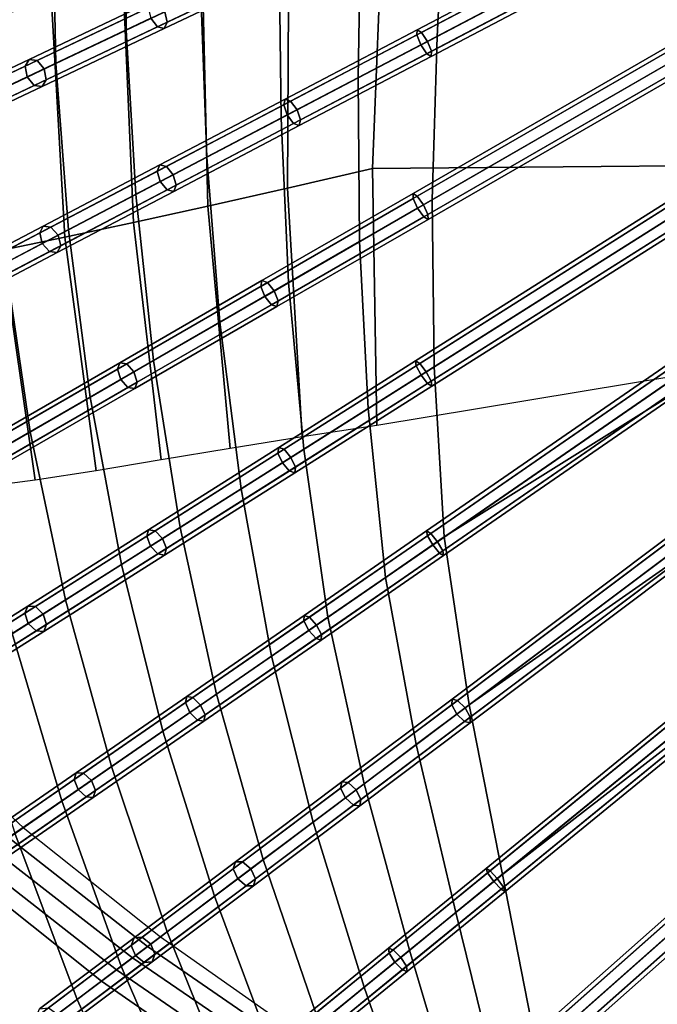
# Model space of a CAD drawing. Units: inches. Extents: x -18.5 to 18.5, y -13.9 to 12.1.
# Drawn here: x -14.5 to -11.8, y -10.7 to -6.6 of the extents above; entities that cross this region are included whole.
import ezdxf

# ---------------------------------------------------------------- set-up
doc = ezdxf.new("R2010")
doc.units = ezdxf.units.IN
doc.header["$MEASUREMENT"] = 0
doc.layers.add('Knoll Studio Chair Cushion', color=2, linetype='Continuous')
doc.layers.add('Knoll Studio Chair Frame', color=2, linetype='Continuous')

msp = doc.modelspace()

# ---------------------------------------------------------------- linework, layer by layer
at = {"layer": 'Knoll Studio Chair Cushion'}
for points in [[(-12.7642, -6.6992, 17.0488), (-10.173, -5.3392, 16.3162), (-10.2741, -4.8751, 16.3623), (-12.7301, -6.0405, 17.0988)], [(-9.2776, -6.6563, 16.0318), (-8.9692, -6.9654, 15.9823), (-12.9904, -6.1775, 16.9275), (-12.8579, -5.1116, 16.9958)], [(-9.5258, -6.3071, 16.0817), (-9.2776, -6.6563, 16.0318), (-12.8579, -5.1116, 16.9958), (-9.7643, -5.9472, 16.146)], [(-12.7848, -7.3813, 17.0008), (-10.0346, -5.7935, 16.2716), (-10.173, -5.3392, 16.3162), (-12.7642, -6.6992, 17.0488)], [(-12.7769, -8.0796, 16.95), (-9.8596, -6.2348, 16.2285), (-10.0346, -5.7935, 16.2716), (-12.7848, -7.3813, 17.0008)], [(-13.7381, -5.8532, 17.6675), (-14.0648, -5.9924, 17.9108), (-14.0622, -6.6726, 17.787), (-13.7505, -6.5247, 17.5679)], [(-14.0648, -5.9924, 17.9108), (-14.3699, -6.1224, 18.1852), (-14.3557, -6.8119, 18.0349), (-14.0622, -6.6726, 17.787)], [(-12.7301, -6.0405, 17.0988), (-13.082, -6.2075, 17.2225), (-13.0941, -6.8723, 17.1584), (-12.7642, -6.6992, 17.0488)], [(-14.3699, -6.1224, 18.1852), (-14.6509, -6.2422, 18.4885), (-14.6289, -6.9415, 18.3099), (-14.3557, -6.8119, 18.0349)], [(-13.082, -6.2075, 17.2225), (-13.423, -6.3693, 17.3793), (-13.415, -7.0407, 17.2981), (-13.0941, -6.8723, 17.1584)], [(-13.383, -6.2897, 17.0944), (-12.9904, -6.1775, 16.9275), (-13.034, -7.2509, 16.849), (-13.3887, -7.3324, 17.0035)], [(-8.9692, -6.9654, 15.9823), (-8.578, -7.2114, 15.926), (-13.034, -7.2509, 16.849), (-12.9904, -6.1775, 16.9275)], [(-12.7341, -8.7897, 16.895), (-9.5619, -6.8055, 16.1732), (-9.8596, -6.2348, 16.2285), (-12.7769, -8.0796, 16.95)], [(-13.7445, -6.3895, 17.2755), (-13.383, -6.2897, 17.0944), (-13.3887, -7.3324, 17.0035), (-13.7216, -7.408, 17.1715)], [(-13.423, -6.3693, 17.3793), (-13.7505, -6.5247, 17.5679), (-13.7247, -7.2033, 17.467), (-13.415, -7.0407, 17.2981)], [(-14.0748, -6.4776, 17.4772), (-13.7445, -6.3895, 17.2755), (-13.7216, -7.408, 17.1715), (-14.0317, -7.4768, 17.3574)], [(-14.3742, -6.555, 17.7057), (-14.0748, -6.4776, 17.4772), (-14.0317, -7.4768, 17.3574), (-14.3179, -7.5383, 17.5657)], [(-13.7505, -6.5247, 17.5679), (-14.0622, -6.6726, 17.787), (-14.0211, -7.3589, 17.6638), (-13.7247, -7.2033, 17.467)], [(-14.6432, -6.6226, 17.9666), (-14.3742, -6.555, 17.7057), (-14.3179, -7.5383, 17.5657), (-14.5795, -7.5918, 17.8001)], [(-14.0622, -6.6726, 17.787), (-14.3557, -6.8119, 18.0349), (-14.3023, -7.5065, 17.8874), (-14.0211, -7.3589, 17.6638)], [(-12.7642, -6.6992, 17.0488), (-13.0941, -6.8723, 17.1584), (-13.0879, -7.5563, 17.0953), (-12.7848, -7.3813, 17.0008)], [(-14.3557, -6.8119, 18.0349), (-14.6289, -6.9415, 18.3099), (-14.5665, -7.6451, 18.1361), (-14.3023, -7.5065, 17.8874)], [(-12.6307, -9.4913, 16.8305), (-9.2809, -7.1454, 16.1287), (-9.5619, -6.8055, 16.1732), (-12.7341, -8.7897, 16.895)], [(-13.0941, -6.8723, 17.1584), (-13.415, -7.0407, 17.2981), (-13.3839, -7.7272, 17.2163), (-13.0879, -7.5563, 17.0953)], [(-13.415, -7.0407, 17.2981), (-13.7247, -7.2033, 17.467), (-13.671, -7.893, 17.363), (-13.3839, -7.7272, 17.2163)], [(-12.4912, -10.1987, 16.7628), (-8.9083, -7.4203, 16.0748), (-9.2809, -7.1454, 16.1287), (-12.6307, -9.4913, 16.8305)], [(-13.7247, -7.2033, 17.467), (-14.0211, -7.3589, 17.6638), (-13.9476, -8.0527, 17.5346), (-13.671, -7.893, 17.363)], [(-8.3515, -7.5517, 15.924), (-13.0153, -8.3247, 16.7701), (-13.034, -7.2509, 16.849), (-8.578, -7.2114, 15.926)], [(-13.3887, -7.3324, 17.0035), (-13.034, -7.2509, 16.849), (-13.0153, -8.3247, 16.7701), (-13.3267, -8.3714, 16.9111)], [(-14.0211, -7.3589, 17.6638), (-14.3023, -7.5065, 17.8874), (-14.2121, -8.2054, 17.73), (-13.9476, -8.0527, 17.5346)], [(-13.7216, -7.408, 17.1715), (-13.3887, -7.3324, 17.0035), (-13.3267, -8.3714, 16.9111), (-13.6277, -8.4201, 17.0658)], [(-12.7848, -7.3813, 17.0008), (-13.0879, -7.5563, 17.0953), (-13.0512, -8.2531, 17.0299), (-12.7769, -8.0796, 16.95)], [(-14.0317, -7.4768, 17.3574), (-13.7216, -7.408, 17.1715), (-13.6277, -8.4201, 17.0658), (-13.9157, -8.4682, 17.2363)], [(-12.3461, -10.9377, 16.6978), (-8.6781, -7.6881, 16.0507), (-8.9083, -7.4203, 16.0748), (-12.4912, -10.1987, 16.7628)], [(-14.3179, -7.5383, 17.5657), (-14.0317, -7.4768, 17.3574), (-13.9157, -8.4682, 17.2363), (-14.188, -8.513, 17.4244)], [(-14.3023, -7.5065, 17.8874), (-14.5665, -7.6451, 18.1361), (-14.4629, -8.3501, 17.9481), (-14.2121, -8.2054, 17.73)], [(-14.5795, -7.5918, 17.8001), (-14.3179, -7.5383, 17.5657), (-14.188, -8.513, 17.4244), (-14.4423, -8.552, 17.6317)], [(-13.0879, -7.5563, 17.0953), (-13.3839, -7.7272, 17.2163), (-13.3202, -8.4232, 17.1324), (-13.0512, -8.2531, 17.0299)], [(-14.816, -7.637, 18.0645), (-14.5795, -7.5918, 17.8001), (-14.4423, -8.552, 17.6317), (-14.6765, -8.5828, 17.8595)], [(-14.5665, -7.6451, 18.1361), (-14.8117, -7.7738, 18.4084), (-14.6985, -8.4862, 18.1877), (-14.4629, -8.3501, 17.9481)], [(-12.1034, -11.6255, 16.6196), (-8.3452, -8.0156, 16.0212), (-8.6781, -7.6881, 16.0507), (-12.3461, -10.9377, 16.6978)], [(-13.3839, -7.7272, 17.2163), (-13.671, -7.893, 17.363), (-13.5823, -8.5889, 17.257), (-13.3202, -8.4232, 17.1324)], [(-13.671, -7.893, 17.363), (-13.9476, -8.0527, 17.5346), (-13.8364, -8.7496, 17.4031), (-13.5823, -8.5889, 17.257)], [(-12.0431, -12.5382, 16.5715), (-7.9863, -8.3146, 15.9942), (-8.3452, -8.0156, 16.0212), (-12.1034, -11.6255, 16.6196)], [(-13.9476, -8.0527, 17.5346), (-14.2121, -8.2054, 17.73), (-14.0812, -8.9044, 17.57), (-13.8364, -8.7496, 17.4031)], [(-12.7769, -8.0796, 16.95), (-13.0512, -8.2531, 17.0299), (-12.9789, -8.9587, 16.9611), (-12.7341, -8.7897, 16.895)], [(-14.2121, -8.2054, 17.73), (-14.4629, -8.3501, 17.9481), (-14.3154, -9.0525, 17.7569), (-14.0812, -8.9044, 17.57)], [(-13.0512, -8.2531, 17.0299), (-13.3202, -8.4232, 17.1324), (-13.2197, -9.1249, 17.0462), (-12.9789, -8.9587, 16.9611)], [(-11.9216, -13.4567, 16.5125), (-7.604, -8.5831, 15.9698), (-7.9863, -8.3146, 15.9942), (-12.0431, -12.5382, 16.5715)], [(-14.4629, -8.3501, 17.9481), (-14.6985, -8.4862, 18.1877), (-14.538, -9.1933, 17.9628), (-14.3154, -9.0525, 17.7569)], [(-13.3202, -8.4232, 17.1324), (-13.5823, -8.5889, 17.257), (-13.4555, -9.2877, 17.1498), (-13.2197, -9.1249, 17.0462)], [(-13.5823, -8.5889, 17.257), (-13.8364, -8.7496, 17.4031), (-13.6854, -9.4463, 17.2716), (-13.4555, -9.2877, 17.1498)], [(-11.0975, -13.592, 16.499), (-7.1875, -8.803, 15.9579), (-7.604, -8.5831, 15.9698), (-11.9216, -13.4567, 16.5125)], [(-6.8436, -8.912, 15.9418), (-11.4811, -11.9531, 16.1775), (-12.1002, -11.6224, 16.3045), (-7.2146, -8.7167, 15.9392)], [(-13.8364, -8.7496, 17.4031), (-14.0812, -8.9044, 17.57), (-13.9084, -9.6002, 17.411), (-13.6854, -9.4463, 17.2716)], [(-12.7341, -8.7897, 16.895), (-12.9789, -8.9587, 16.9611), (-12.8508, -9.6567, 16.8854), (-12.6307, -9.4913, 16.8305)], [(-14.0812, -8.9044, 17.57), (-14.3154, -9.0525, 17.7569), (-14.1235, -9.7488, 17.5676), (-13.9084, -9.6002, 17.411)], [(-12.9789, -8.9587, 16.9611), (-13.2197, -9.1249, 17.0462), (-13.0679, -9.8199, 16.9566), (-12.8508, -9.6567, 16.8854)], [(-14.3154, -9.0525, 17.7569), (-14.538, -9.1933, 17.9628), (-14.33, -9.8913, 17.7405), (-14.1235, -9.7488, 17.5676)], [(-13.2197, -9.1249, 17.0462), (-13.4555, -9.2877, 17.1498), (-13.2813, -9.9802, 17.0437), (-13.0679, -9.8199, 16.9566)], [(-14.538, -9.1933, 17.9628), (-14.7478, -9.3259, 18.1867), (-14.5269, -10.0272, 17.9292), (-14.33, -9.8913, 17.7405)], [(-13.4555, -9.2877, 17.1498), (-13.6854, -9.4463, 17.2716), (-13.4901, -10.1372, 17.1464), (-13.2813, -9.9802, 17.0437)], [(-13.6854, -9.4463, 17.2716), (-13.9084, -9.6002, 17.411), (-13.6938, -10.2902, 17.2643), (-13.4901, -10.1372, 17.1464)], [(-12.6307, -9.4913, 16.8305), (-12.8508, -9.6567, 16.8854), (-12.6861, -10.3578, 16.8076), (-12.4912, -10.1987, 16.7628)], [(-14.553, -10.0452, 17.4586), (-15.0938, -9.5447, 18.0437), (-15.0295, -9.5041, 18.0745), (-14.4923, -10.0033, 17.4978)], [(-13.9084, -9.6002, 17.411), (-14.1235, -9.7488, 17.5676), (-13.8916, -10.4388, 17.3971), (-13.6938, -10.2902, 17.2643)], [(-12.8508, -9.6567, 16.8854), (-13.0679, -9.8199, 16.9566), (-12.8788, -10.5152, 16.8658), (-12.6861, -10.3578, 16.8076)], [(-14.1235, -9.7488, 17.5676), (-14.33, -9.8913, 17.7405), (-14.0827, -10.5824, 17.5443), (-13.8916, -10.4388, 17.3971)], [(-13.0679, -9.8199, 16.9566), (-13.2813, -9.9802, 17.0437), (-13.0688, -10.6703, 16.9373), (-12.8788, -10.5152, 16.8658)], [(-14.33, -9.8913, 17.7405), (-14.5269, -10.0272, 17.9292), (-14.2665, -10.7206, 17.7053), (-14.0827, -10.5824, 17.5443)], [(-13.2813, -9.9802, 17.0437), (-13.4901, -10.1372, 17.1464), (-13.2556, -10.8228, 17.0218), (-13.0688, -10.6703, 16.9373)], [(-14.9152, -11.208, 18.31), (-14.2665, -10.7206, 17.7053), (-14.5269, -10.0272, 17.9292), (-15.4297, -10.6503, 18.853)], [(-13.9724, -10.4996, 17.0089), (-14.553, -10.0452, 17.4586), (-14.4923, -10.0033, 17.4978), (-13.9185, -10.4591, 17.0582)], [(-14.0362, -10.5476, 16.9845), (-14.6209, -10.0921, 17.446), (-14.553, -10.0452, 17.4586), (-13.9724, -10.4996, 17.0089)], [(-14.1029, -10.5977, 16.9878), (-14.6885, -10.1387, 17.4612), (-14.6209, -10.0921, 17.446), (-14.0362, -10.5476, 16.9845)], [(-14.1651, -10.6444, 17.0184), (-14.7482, -10.1799, 17.5026), (-14.6885, -10.1387, 17.4612), (-14.1029, -10.5977, 16.9878)], [(-13.4901, -10.1372, 17.1464), (-13.6938, -10.2902, 17.2643), (-13.4385, -10.9722, 17.1193), (-13.2556, -10.8228, 17.0218)], [(-14.7919, -10.2101, 17.5468), (-14.7482, -10.1799, 17.5026), (-14.1651, -10.6444, 17.0184), (-14.5054, -10.9001, 17.3044)], [(-15.6947, -10.8333, 18.4706), (-14.7919, -10.2101, 17.5468), (-14.5054, -10.9001, 17.3044), (-15.1541, -11.3875, 17.9091)], [(-12.4912, -10.1987, 16.7628), (-12.6861, -10.3578, 16.8076), (-12.5083, -11.0813, 16.7315), (-12.3461, -10.9377, 16.6978)], [(-13.6938, -10.2902, 17.2643), (-13.8916, -10.4388, 17.3971), (-13.6172, -11.1181, 17.2292), (-13.4385, -10.9722, 17.1193)], [(-12.6861, -10.3578, 16.8076), (-12.8788, -10.5152, 16.8658), (-12.6691, -11.2238, 16.7752), (-12.5083, -11.0813, 16.7315)], [(-13.8916, -10.4388, 17.3971), (-14.0827, -10.5824, 17.5443), (-13.791, -11.26, 17.3515), (-13.6172, -11.1181, 17.2292)], [(-13.3694, -10.9158, 16.6626), (-13.9724, -10.4996, 17.0089), (-13.9185, -10.4591, 17.0582), (-13.3229, -10.8778, 16.7206)], [(-13.4282, -10.9638, 16.6277), (-14.0362, -10.5476, 16.9845), (-13.9724, -10.4996, 17.0089), (-13.3694, -10.9158, 16.6626)], [(-12.8788, -10.5152, 16.8658), (-13.0688, -10.6703, 16.9373), (-12.8282, -11.3648, 16.8288), (-12.6691, -11.2238, 16.7752)], [(-13.4926, -11.0163, 16.6197), (-14.1029, -10.5977, 16.9878), (-14.0362, -10.5476, 16.9845), (-13.4282, -10.9638, 16.6277)], [(-14.0827, -10.5824, 17.5443), (-14.2665, -10.7206, 17.7053), (-13.9595, -11.3976, 17.4856), (-13.791, -11.26, 17.3515)], [(-13.5554, -11.0676, 16.6395), (-14.1651, -10.6444, 17.0184), (-14.1029, -10.5977, 16.9878), (-13.4926, -11.0163, 16.6197)], [(-14.5054, -10.9001, 17.3044), (-14.1651, -10.6444, 17.0184), (-13.5554, -11.0676, 16.6395), (-14.1716, -11.5707, 17.0672)], [(-13.0688, -10.6703, 16.9373), (-13.2556, -10.8228, 17.0218), (-12.9854, -11.504, 16.8921), (-12.8282, -11.3648, 16.8288)], [(-14.3751, -11.7369, 17.8367), (-13.9595, -11.3976, 17.4856), (-14.2665, -10.7206, 17.7053), (-14.9152, -11.208, 18.31)]]:
    msp.add_3dface(points, dxfattribs=at)
at = {"layer": 'Knoll Studio Chair Frame'}
for points in [[(-10.2568, -5.3333, 16.0308), (-12.848, -6.6933, 16.7634), (-12.847, -6.6721, 16.8063), (-10.2558, -5.3121, 16.0737)], [(-10.2402, -5.3745, 16.0131), (-12.8314, -6.7344, 16.7457), (-12.848, -6.6933, 16.7634), (-10.2568, -5.3333, 16.0308)], [(-10.2558, -5.3121, 16.0737), (-12.847, -6.6721, 16.8063), (-12.829, -6.6833, 16.8492), (-10.2378, -5.3233, 16.1166)], [(-10.2378, -5.3233, 16.1166), (-12.829, -6.6833, 16.8492), (-12.8045, -6.7203, 16.8669), (-10.2133, -5.3604, 16.1343)], [(-10.2157, -5.4115, 16.0308), (-12.8069, -6.7715, 16.7634), (-12.8314, -6.7344, 16.7457), (-10.2402, -5.3745, 16.0131)], [(-10.2133, -5.3604, 16.1343), (-12.8045, -6.7203, 16.8669), (-12.7879, -6.7615, 16.8492), (-10.1967, -5.4016, 16.1166)], [(-10.1977, -5.4228, 16.0737), (-12.7889, -6.7827, 16.8063), (-12.8069, -6.7715, 16.7634), (-10.2157, -5.4115, 16.0308)], [(-10.1967, -5.4016, 16.1166), (-12.7879, -6.7615, 16.8492), (-12.7889, -6.7827, 16.8063), (-10.1977, -5.4228, 16.0737)], [(-10.1137, -5.7881, 15.9848), (-12.8639, -7.3759, 16.714), (-12.8645, -7.3551, 16.7571), (-10.1143, -5.7673, 16.0279)], [(-10.1143, -5.7673, 16.0279), (-12.8645, -7.3551, 16.7571), (-12.8468, -7.3661, 16.8002), (-10.0965, -5.7782, 16.071)], [(-10.0951, -5.8284, 15.967), (-12.8454, -7.4163, 16.6962), (-12.8639, -7.3759, 16.714), (-10.1137, -5.7881, 15.9848)], [(-10.0965, -5.7782, 16.071), (-12.8468, -7.3661, 16.8002), (-12.8211, -7.4023, 16.818), (-10.0709, -5.8144, 16.0888)], [(-10.0695, -5.8646, 15.9848), (-12.8197, -7.4525, 16.714), (-12.8454, -7.4163, 16.6962), (-10.0951, -5.8284, 15.967)], [(-10.0709, -5.8144, 16.0888), (-12.8211, -7.4023, 16.818), (-12.8026, -7.4426, 16.8002), (-10.0523, -5.8548, 16.071)], [(-10.0518, -5.8756, 16.0279), (-12.802, -7.4634, 16.7571), (-12.8197, -7.4525, 16.714), (-10.0695, -5.8646, 15.9848)], [(-10.0523, -5.8548, 16.071), (-12.8026, -7.4426, 16.8002), (-12.802, -7.4634, 16.7571), (-10.0518, -5.8756, 16.0279)], [(-9.9341, -6.2296, 15.9405), (-12.8514, -8.0744, 16.6621), (-12.8536, -8.0541, 16.7053), (-9.9362, -6.2093, 15.9838)], [(-9.9362, -6.2093, 15.9838), (-12.8536, -8.0541, 16.7053), (-12.8361, -8.0648, 16.7486), (-9.9188, -6.22, 16.0271)], [(-9.9136, -6.269, 15.9226), (-12.831, -8.1138, 16.6442), (-12.8514, -8.0744, 16.6621), (-9.9341, -6.2296, 15.9405)], [(-9.9188, -6.22, 16.0271), (-12.8361, -8.0648, 16.7486), (-12.8093, -8.1001, 16.7665), (-9.892, -6.2553, 16.045)], [(-9.8868, -6.3043, 15.9405), (-12.8042, -8.1492, 16.6621), (-12.831, -8.1138, 16.6442), (-9.9136, -6.269, 15.9226)], [(-9.892, -6.2553, 16.045), (-12.8093, -8.1001, 16.7665), (-12.7889, -8.1395, 16.7486), (-9.8715, -6.2947, 16.0271)], [(-9.8694, -6.315, 15.9838), (-12.7867, -8.1598, 16.7053), (-12.8042, -8.1492, 16.6621), (-9.8868, -6.3043, 15.9405)], [(-9.8715, -6.2947, 16.0271), (-12.7889, -8.1395, 16.7486), (-12.7867, -8.1598, 16.7053), (-9.8694, -6.315, 15.9838)], [(-13.3732, -6.3946, 17.042), (-13.9319, -6.6597, 17.357), (-13.9594, -6.6238, 17.3413), (-13.3986, -6.3577, 17.0251)], [(-13.3544, -6.3367, 17.1402), (-13.9013, -6.5963, 17.4485), (-13.8909, -6.6402, 17.4328), (-13.3419, -6.3797, 17.1233)], [(-13.3497, -6.4037, 17.0827), (-13.9036, -6.6665, 17.3949), (-13.9319, -6.6597, 17.357), (-13.3732, -6.3946, 17.042)], [(-13.3419, -6.3797, 17.1233), (-13.8909, -6.6402, 17.4328), (-13.9036, -6.6665, 17.3949), (-13.3497, -6.4037, 17.0827)], [(-13.9698, -6.5798, 17.357), (-14.4842, -6.8239, 17.7539), (-14.467, -6.7955, 17.7884), (-13.9571, -6.5536, 17.3949)], [(-13.9571, -6.5536, 17.3949), (-14.467, -6.7955, 17.7884), (-14.4341, -6.8002, 17.8228), (-13.9288, -6.5604, 17.4328)], [(-13.9288, -6.5604, 17.4328), (-14.4341, -6.8002, 17.8228), (-14.4048, -6.8352, 17.8371), (-13.9013, -6.5963, 17.4485)], [(-13.9594, -6.6238, 17.3413), (-14.4756, -6.8688, 17.7397), (-14.4842, -6.8239, 17.7539), (-13.9698, -6.5798, 17.357)], [(-13.9013, -6.5963, 17.4485), (-14.4048, -6.8352, 17.8371), (-14.3962, -6.88, 17.8228), (-13.8909, -6.6402, 17.4328)], [(-13.9319, -6.6597, 17.357), (-14.4463, -6.9038, 17.7539), (-14.4756, -6.8688, 17.7397), (-13.9594, -6.6238, 17.3413)], [(-13.9036, -6.6665, 17.3949), (-14.4134, -6.9084, 17.7884), (-14.4463, -6.9038, 17.7539), (-13.9319, -6.6597, 17.357)], [(-13.8909, -6.6402, 17.4328), (-14.3962, -6.88, 17.8228), (-14.4134, -6.9084, 17.7884), (-13.9036, -6.6665, 17.3949)], [(-9.7192, -6.655, 15.8981), (-12.8041, -8.7843, 16.6059), (-12.8078, -8.7646, 16.6493), (-9.7228, -6.6352, 15.9416)], [(-9.7228, -6.6352, 15.9416), (-12.8078, -8.7646, 16.6493), (-12.7906, -8.775, 16.6928), (-9.7057, -6.6456, 15.985)], [(-9.6969, -6.6933, 15.8801), (-12.7818, -8.8226, 16.5879), (-12.8041, -8.7843, 16.6059), (-9.7192, -6.655, 15.8981)], [(-9.7057, -6.6456, 15.985), (-12.7906, -8.775, 16.6928), (-12.7627, -8.8095, 16.7108), (-9.6778, -6.6801, 16.003)], [(-12.848, -6.6933, 16.7634), (-13.4041, -6.9851, 16.9651), (-13.3982, -6.9614, 17.0062), (-12.847, -6.6721, 16.8063)], [(-12.8314, -6.7344, 16.7457), (-13.3895, -7.0274, 16.9481), (-13.4041, -6.9851, 16.9651), (-12.848, -6.6933, 16.7634)], [(-12.847, -6.6721, 16.8063), (-13.3982, -6.9614, 17.0062), (-13.3754, -6.97, 17.0473), (-12.829, -6.6833, 16.8492)], [(-12.829, -6.6833, 16.8492), (-13.3754, -6.97, 17.0473), (-13.3489, -7.006, 17.0643), (-12.8045, -6.7203, 16.8669)], [(-9.669, -6.7277, 15.8981), (-12.7539, -8.8571, 16.6059), (-12.7818, -8.8226, 16.5879), (-9.6969, -6.6933, 15.8801)], [(-9.6778, -6.6801, 16.003), (-12.7627, -8.8095, 16.7108), (-12.7404, -8.8478, 16.6928), (-9.6555, -6.7184, 15.985)], [(-12.8069, -6.7715, 16.7634), (-13.363, -7.0634, 16.9651), (-13.3895, -7.0274, 16.9481), (-12.8314, -6.7344, 16.7457)], [(-12.8045, -6.7203, 16.8669), (-13.3489, -7.006, 17.0643), (-13.3343, -7.0483, 17.0473), (-12.7879, -6.7615, 16.8492)], [(-9.6518, -6.7381, 15.9416), (-12.7368, -8.8675, 16.6493), (-12.7539, -8.8571, 16.6059), (-9.669, -6.7277, 15.8981)], [(-9.6555, -6.7184, 15.985), (-12.7404, -8.8478, 16.6928), (-12.7368, -8.8675, 16.6493), (-9.6518, -6.7381, 15.9416)], [(-12.7889, -6.7827, 16.8063), (-13.3401, -7.072, 17.0062), (-13.363, -7.0634, 16.9651), (-12.8069, -6.7715, 16.7634)], [(-12.7879, -6.7615, 16.8492), (-13.3343, -7.0483, 17.0473), (-13.3401, -7.072, 17.0062), (-12.7889, -6.7827, 16.8063)], [(-14.4842, -6.8239, 17.7539), (-14.9445, -7.0423, 18.2253), (-14.9233, -7.012, 18.2556), (-14.467, -6.7955, 17.7884)], [(-14.4756, -6.8688, 17.7397), (-14.9376, -7.088, 18.2127), (-14.9445, -7.0423, 18.2253), (-14.4842, -6.8239, 17.7539)], [(-14.467, -6.7955, 17.7884), (-14.9233, -7.012, 18.2556), (-14.8863, -7.0147, 18.2859), (-14.4341, -6.8002, 17.8228)], [(-14.4341, -6.8002, 17.8228), (-14.8863, -7.0147, 18.2859), (-14.8554, -7.049, 18.2984), (-14.4048, -6.8352, 17.8371)], [(-14.4048, -6.8352, 17.8371), (-14.8554, -7.049, 18.2984), (-14.8484, -7.0946, 18.2859), (-14.3962, -6.88, 17.8228)], [(-14.4463, -6.9038, 17.7539), (-14.9066, -7.1222, 18.2253), (-14.9376, -7.088, 18.2127), (-14.4756, -6.8688, 17.7397)], [(-14.4134, -6.9084, 17.7884), (-14.8697, -7.1249, 18.2556), (-14.9066, -7.1222, 18.2253), (-14.4463, -6.9038, 17.7539)], [(-14.3962, -6.88, 17.8228), (-14.8484, -7.0946, 18.2859), (-14.8697, -7.1249, 18.2556), (-14.4134, -6.9084, 17.7884)], [(-13.4041, -6.9851, 16.9651), (-13.9321, -7.2622, 17.247), (-13.9216, -7.2361, 17.2856), (-13.3982, -6.9614, 17.0062)], [(-13.3895, -7.0274, 16.9481), (-13.9195, -7.3055, 17.231), (-13.9321, -7.2622, 17.247), (-13.4041, -6.9851, 16.9651)], [(-13.3982, -6.9614, 17.0062), (-13.9216, -7.2361, 17.2856), (-13.8941, -7.2423, 17.3242), (-13.3754, -6.97, 17.0473)], [(-13.3754, -6.97, 17.0473), (-13.8941, -7.2423, 17.3242), (-13.8657, -7.2773, 17.3402), (-13.3489, -7.006, 17.0643)], [(-13.363, -7.0634, 16.9651), (-13.8911, -7.3405, 17.247), (-13.9195, -7.3055, 17.231), (-13.3895, -7.0274, 16.9481)], [(-13.3489, -7.006, 17.0643), (-13.8657, -7.2773, 17.3402), (-13.8531, -7.3206, 17.3242), (-13.3343, -7.0483, 17.0473)], [(-13.3401, -7.072, 17.0062), (-13.8635, -7.3467, 17.2856), (-13.8911, -7.3405, 17.247), (-13.363, -7.0634, 16.9651)], [(-13.3343, -7.0483, 17.0473), (-13.8531, -7.3206, 17.3242), (-13.8635, -7.3467, 17.2856), (-13.3401, -7.072, 17.0062)], [(-9.4754, -7.065, 15.8637), (-12.7026, -9.4901, 16.5424), (-12.7016, -9.4664, 16.584), (-9.4743, -7.0413, 15.9052)], [(-9.4539, -7.1041, 15.8465), (-12.6811, -9.5292, 16.5252), (-12.7026, -9.4901, 16.5424), (-9.4754, -7.065, 15.8637)], [(-9.4743, -7.0413, 15.9052), (-12.7016, -9.4664, 16.584), (-12.6785, -9.472, 16.6255), (-9.4513, -7.0469, 15.9468)], [(-9.4513, -7.0469, 15.9468), (-12.6785, -9.472, 16.6255), (-12.647, -9.5036, 16.6427), (-9.4197, -7.0785, 15.964)], [(-9.4223, -7.1357, 15.8637), (-12.6495, -9.5608, 16.5424), (-12.6811, -9.5292, 16.5252), (-9.4539, -7.1041, 15.8465)], [(-9.4197, -7.0785, 15.964), (-12.647, -9.5036, 16.6427), (-12.6254, -9.5427, 16.6255), (-9.3982, -7.1176, 15.9468)], [(-9.3992, -7.1413, 15.9052), (-12.6265, -9.5664, 16.584), (-12.6495, -9.5608, 16.5424), (-9.4223, -7.1357, 15.8637)], [(-9.3982, -7.1176, 15.9468), (-12.6254, -9.5427, 16.6255), (-12.6265, -9.5664, 16.584), (-9.3992, -7.1413, 15.9052)], [(-13.9321, -7.2622, 17.247), (-14.4231, -7.5199, 17.6043), (-14.4083, -7.4915, 17.6398), (-13.9216, -7.2361, 17.2856)], [(-13.9216, -7.2361, 17.2856), (-14.4083, -7.4915, 17.6398), (-14.3765, -7.4954, 17.6753), (-13.8941, -7.2423, 17.3242)], [(-13.9195, -7.3055, 17.231), (-14.4122, -7.5641, 17.5896), (-14.4231, -7.5199, 17.6043), (-13.9321, -7.2622, 17.247)], [(-13.8941, -7.2423, 17.3242), (-14.3765, -7.4954, 17.6753), (-14.3463, -7.5295, 17.69), (-13.8657, -7.2773, 17.3402)], [(-13.8657, -7.2773, 17.3402), (-14.3463, -7.5295, 17.69), (-14.3354, -7.5737, 17.6753), (-13.8531, -7.3206, 17.3242)], [(-13.8911, -7.3405, 17.247), (-14.382, -7.5982, 17.6043), (-14.4122, -7.5641, 17.5896), (-13.9195, -7.3055, 17.231)], [(-9.0444, -7.3274, 15.7916), (-12.553, -10.1921, 16.4719), (-12.5595, -10.1738, 16.5156), (-9.0509, -7.3091, 15.8353)], [(-9.0509, -7.3091, 15.8353), (-12.5595, -10.1738, 16.5156), (-12.5428, -10.1838, 16.5593), (-9.0342, -7.3191, 15.879)], [(-13.8635, -7.3467, 17.2856), (-14.3502, -7.6021, 17.6398), (-14.382, -7.5982, 17.6043), (-13.8911, -7.3405, 17.247)], [(-13.8531, -7.3206, 17.3242), (-14.3354, -7.5737, 17.6753), (-14.3502, -7.6021, 17.6398), (-13.8635, -7.3467, 17.2856)], [(-12.8639, -7.3759, 16.714), (-13.5001, -7.7433, 16.9429), (-13.4951, -7.7192, 16.984), (-12.8645, -7.3551, 16.7571)], [(-12.8645, -7.3551, 16.7571), (-13.4951, -7.7192, 16.984), (-13.4718, -7.7269, 17.0251), (-12.8468, -7.3661, 16.8002)], [(-9.0185, -7.3634, 15.7735), (-12.5271, -10.2281, 16.4538), (-12.553, -10.1921, 16.4719), (-9.0444, -7.3274, 15.7916)], [(-9.0342, -7.3191, 15.879), (-12.5428, -10.1838, 16.5593), (-12.5128, -10.2163, 16.5774), (-9.0041, -7.3517, 15.8971)], [(-9.0041, -7.3517, 15.8971), (-12.5128, -10.2163, 16.5774), (-12.4869, -10.2523, 16.5593), (-8.9783, -7.3876, 15.879)], [(-12.8454, -7.4163, 16.6962), (-13.4839, -7.7849, 16.9259), (-13.5001, -7.7433, 16.9429), (-12.8639, -7.3759, 16.714)], [(-12.8468, -7.3661, 16.8002), (-13.4718, -7.7269, 17.0251), (-13.4439, -7.7618, 17.0421), (-12.8211, -7.4023, 16.818)], [(-8.9885, -7.3959, 15.7916), (-12.4971, -10.2606, 16.4719), (-12.5271, -10.2281, 16.4538), (-9.0185, -7.3634, 15.7735)], [(-8.9718, -7.4059, 15.8353), (-12.4804, -10.2706, 16.5156), (-12.4971, -10.2606, 16.4719), (-8.9885, -7.3959, 15.7916)], [(-8.9783, -7.3876, 15.879), (-12.4869, -10.2523, 16.5593), (-12.4804, -10.2706, 16.5156), (-8.9718, -7.4059, 15.8353)], [(-12.8197, -7.4525, 16.714), (-13.4559, -7.8198, 16.9429), (-13.4839, -7.7849, 16.9259), (-12.8454, -7.4163, 16.6962)], [(-12.8211, -7.4023, 16.818), (-13.4439, -7.7618, 17.0421), (-13.4276, -7.8035, 17.0251), (-12.8026, -7.4426, 16.8002)], [(-12.802, -7.4634, 16.7571), (-13.4326, -7.8275, 16.984), (-13.4559, -7.8198, 16.9429), (-12.8197, -7.4525, 16.714)], [(-12.8026, -7.4426, 16.8002), (-13.4276, -7.8035, 17.0251), (-13.4326, -7.8275, 16.984), (-12.802, -7.4634, 16.7571)], [(-14.4231, -7.5199, 17.6043), (-14.8685, -7.7537, 18.0309), (-14.8498, -7.7232, 18.0626), (-14.4083, -7.4915, 17.6398)], [(-14.4122, -7.5641, 17.5896), (-14.8593, -7.7987, 18.0177), (-14.8685, -7.7537, 18.0309), (-14.4231, -7.5199, 17.6043)], [(-14.4083, -7.4915, 17.6398), (-14.8498, -7.7232, 18.0626), (-14.8141, -7.7251, 18.0944), (-14.3765, -7.4954, 17.6753)], [(-14.3765, -7.4954, 17.6753), (-14.8141, -7.7251, 18.0944), (-14.7823, -7.7584, 18.1076), (-14.3463, -7.5295, 17.69)], [(-14.382, -7.5982, 17.6043), (-14.8275, -7.832, 18.0309), (-14.8593, -7.7987, 18.0177), (-14.4122, -7.5641, 17.5896)], [(-14.3463, -7.5295, 17.69), (-14.7823, -7.7584, 18.1076), (-14.7731, -7.8034, 18.0944), (-14.3354, -7.5737, 17.6753)], [(-14.3502, -7.6021, 17.6398), (-14.7918, -7.8339, 18.0626), (-14.8275, -7.832, 18.0309), (-14.382, -7.5982, 17.6043)], [(-14.3354, -7.5737, 17.6753), (-14.7731, -7.8034, 18.0944), (-14.7918, -7.8339, 18.0626), (-14.3502, -7.6021, 17.6398)], [(-8.7399, -7.6844, 15.7596), (-12.408, -10.934, 16.4068), (-12.4139, -10.9143, 16.45), (-8.7459, -7.6647, 15.8028)], [(-8.7459, -7.6647, 15.8028), (-12.4139, -10.9143, 16.45), (-12.3944, -10.921, 16.4932), (-8.7264, -7.6714, 15.846)], [(-8.7121, -7.719, 15.7418), (-12.3801, -10.9686, 16.3889), (-12.408, -10.934, 16.4068), (-8.7399, -7.6844, 15.7596)], [(-8.7264, -7.6714, 15.846), (-12.3944, -10.921, 16.4932), (-12.361, -10.9502, 16.5111), (-8.693, -7.7006, 15.8639)], [(-13.5001, -7.7433, 16.9429), (-14.0988, -8.0889, 17.2809), (-14.0885, -8.0618, 17.319), (-13.4951, -7.7192, 16.984)], [(-13.4951, -7.7192, 16.984), (-14.0885, -8.0618, 17.319), (-14.06, -8.0665, 17.3571), (-13.4718, -7.7269, 17.0251)], [(-13.4718, -7.7269, 17.0251), (-14.06, -8.0665, 17.3571), (-14.0299, -8.1001, 17.3729), (-13.4439, -7.7618, 17.0421)], [(-8.6787, -7.7482, 15.7596), (-12.3467, -10.9977, 16.4068), (-12.3801, -10.9686, 16.3889), (-8.7121, -7.719, 15.7418)], [(-8.693, -7.7006, 15.8639), (-12.361, -10.9502, 16.5111), (-12.3332, -10.9848, 16.4932), (-8.6652, -7.7352, 15.846)], [(-13.4839, -7.7849, 16.9259), (-14.0847, -8.1318, 17.2651), (-14.0988, -8.0889, 17.2809), (-13.5001, -7.7433, 16.9429)], [(-13.4439, -7.7618, 17.0421), (-14.0299, -8.1001, 17.3729), (-14.0158, -8.1431, 17.3571), (-13.4276, -7.8035, 17.0251)], [(-8.6593, -7.7549, 15.8028), (-12.3273, -11.0045, 16.45), (-12.3467, -10.9977, 16.4068), (-8.6787, -7.7482, 15.7596)], [(-8.6652, -7.7352, 15.846), (-12.3332, -10.9848, 16.4932), (-12.3273, -11.0045, 16.45), (-8.6593, -7.7549, 15.8028)], [(-13.4559, -7.8198, 16.9429), (-14.0546, -8.1654, 17.2809), (-14.0847, -8.1318, 17.2651), (-13.4839, -7.7849, 16.9259)], [(-13.4276, -7.8035, 17.0251), (-14.0158, -8.1431, 17.3571), (-14.026, -8.1701, 17.319), (-13.4326, -7.8275, 16.984)], [(-13.4326, -7.8275, 16.984), (-14.026, -8.1701, 17.319), (-14.0546, -8.1654, 17.2809), (-13.4559, -7.8198, 16.9429)], [(-8.3966, -8.0038, 15.7286), (-12.1549, -11.6137, 16.327), (-12.1673, -11.6002, 16.3712), (-8.409, -7.9903, 15.7728)], [(-8.409, -7.9903, 15.7728), (-12.1673, -11.6002, 16.3712), (-12.1543, -11.6131, 16.4154), (-8.396, -8.0032, 15.817)], [(-8.3662, -8.0358, 15.7103), (-12.1244, -11.6457, 16.3087), (-12.1549, -11.6137, 16.327), (-8.3966, -8.0038, 15.7286)], [(-8.396, -8.0032, 15.817), (-12.1543, -11.6131, 16.4154), (-12.1236, -11.6449, 16.4337), (-8.3653, -8.035, 15.8353)], [(-12.8514, -8.0744, 16.6621), (-13.4283, -8.4393, 16.8557), (-13.4254, -8.4158, 16.8973), (-12.8536, -8.0541, 16.7053)], [(-12.8536, -8.0541, 16.7053), (-13.4254, -8.4158, 16.8973), (-13.4029, -8.4232, 16.9389), (-12.8361, -8.0648, 16.7486)], [(-8.3354, -8.0676, 15.7286), (-12.0937, -11.6774, 16.327), (-12.1244, -11.6457, 16.3087), (-8.3662, -8.0358, 15.7103)], [(-8.3653, -8.035, 15.8353), (-12.1236, -11.6449, 16.4337), (-12.0931, -11.6769, 16.4154), (-8.3348, -8.067, 15.817)], [(-14.0988, -8.0889, 17.2809), (-14.6459, -8.4048, 17.7201), (-14.6309, -8.375, 17.7543), (-14.0885, -8.0618, 17.319)], [(-14.0847, -8.1318, 17.2651), (-14.6338, -8.4489, 17.7059), (-14.6459, -8.4048, 17.7201), (-14.0988, -8.0889, 17.2809)], [(-14.0885, -8.0618, 17.319), (-14.6309, -8.375, 17.7543), (-14.5976, -8.3769, 17.7886), (-14.06, -8.0665, 17.3571)], [(-14.06, -8.0665, 17.3571), (-14.5976, -8.3769, 17.7886), (-14.5655, -8.4094, 17.8028), (-14.0299, -8.1001, 17.3729)], [(-12.831, -8.1138, 16.6442), (-13.4099, -8.4799, 16.8385), (-13.4283, -8.4393, 16.8557), (-12.8514, -8.0744, 16.6621)], [(-12.8361, -8.0648, 16.7486), (-13.4029, -8.4232, 16.9389), (-13.374, -8.4572, 16.9561), (-12.8093, -8.1001, 16.7665)], [(-12.8093, -8.1001, 16.7665), (-13.374, -8.4572, 16.9561), (-13.3557, -8.4979, 16.9389), (-12.7889, -8.1395, 16.7486)], [(-8.3224, -8.0805, 15.7728), (-12.0807, -11.6903, 16.3712), (-12.0937, -11.6774, 16.327), (-8.3354, -8.0676, 15.7286)], [(-8.3348, -8.067, 15.817), (-12.0931, -11.6769, 16.4154), (-12.0807, -11.6903, 16.3712), (-8.3224, -8.0805, 15.7728)], [(-14.0546, -8.1654, 17.2809), (-14.6017, -8.4813, 17.7201), (-14.6338, -8.4489, 17.7059), (-14.0847, -8.1318, 17.2651)], [(-14.0299, -8.1001, 17.3729), (-14.5655, -8.4094, 17.8028), (-14.5534, -8.4534, 17.7886), (-14.0158, -8.1431, 17.3571)], [(-12.8042, -8.1492, 16.6621), (-13.3811, -8.514, 16.8557), (-13.4099, -8.4799, 16.8385), (-12.831, -8.1138, 16.6442)], [(-12.7889, -8.1395, 16.7486), (-13.3557, -8.4979, 16.9389), (-13.3586, -8.5214, 16.8973), (-12.7867, -8.1598, 16.7053)], [(-14.026, -8.1701, 17.319), (-14.5684, -8.4832, 17.7543), (-14.6017, -8.4813, 17.7201), (-14.0546, -8.1654, 17.2809)], [(-14.0158, -8.1431, 17.3571), (-14.5534, -8.4534, 17.7886), (-14.5684, -8.4832, 17.7543), (-14.026, -8.1701, 17.319)], [(-12.7867, -8.1598, 16.7053), (-13.3586, -8.5214, 16.8973), (-13.3811, -8.514, 16.8557), (-12.8042, -8.1492, 16.6621)], [(-8.0359, -8.3025, 15.7012), (-12.0928, -12.5261, 16.2786), (-12.1052, -12.5126, 16.3227), (-8.0483, -8.289, 15.7454)], [(-8.0483, -8.289, 15.7454), (-12.1052, -12.5126, 16.3227), (-12.0912, -12.5245, 16.3669), (-8.0343, -8.3008, 15.7896)], [(-8.0044, -8.3335, 15.6829), (-12.0612, -12.5571, 16.2603), (-12.0928, -12.5261, 16.2786), (-8.0359, -8.3025, 15.7012)], [(-8.0343, -8.3008, 15.7896), (-12.0912, -12.5245, 16.3669), (-12.059, -12.5547, 16.3852), (-8.0021, -8.3311, 15.8079)], [(-7.9722, -8.3637, 15.7012), (-12.029, -12.5874, 16.2786), (-12.0612, -12.5571, 16.2603), (-8.0044, -8.3335, 15.6829)], [(-8.0021, -8.3311, 15.8079), (-12.059, -12.5547, 16.3852), (-12.0274, -12.5857, 16.3669), (-7.9706, -8.3621, 15.7896)], [(-7.9582, -8.3756, 15.7454), (-12.015, -12.5992, 16.3227), (-12.029, -12.5874, 16.2786), (-7.9722, -8.3637, 15.7012)], [(-7.9706, -8.3621, 15.7896), (-12.0274, -12.5857, 16.3669), (-12.015, -12.5992, 16.3227), (-7.9582, -8.3756, 15.7454)], [(-13.4283, -8.4393, 16.8557), (-13.9765, -8.7859, 17.1432), (-13.9688, -8.7594, 17.1823), (-13.4254, -8.4158, 16.8973)], [(-13.4254, -8.4158, 16.8973), (-13.9688, -8.7594, 17.1823), (-13.9415, -8.7638, 17.2213), (-13.4029, -8.4232, 16.9389)], [(-13.4029, -8.4232, 16.9389), (-13.9415, -8.7638, 17.2213), (-13.9107, -8.7966, 17.2375), (-13.374, -8.4572, 16.9561)], [(-13.4099, -8.4799, 16.8385), (-13.9602, -8.8279, 17.1271), (-13.9765, -8.7859, 17.1432), (-13.4283, -8.4393, 16.8557)], [(-13.374, -8.4572, 16.9561), (-13.9107, -8.7966, 17.2375), (-13.8943, -8.8385, 17.2213), (-13.3557, -8.4979, 16.9389)], [(-13.3811, -8.514, 16.8557), (-13.9293, -8.8606, 17.1432), (-13.9602, -8.8279, 17.1271), (-13.4099, -8.4799, 16.8385)], [(-13.3557, -8.4979, 16.9389), (-13.8943, -8.8385, 17.2213), (-13.902, -8.865, 17.1823), (-13.3586, -8.5214, 16.8973)], [(-13.3586, -8.5214, 16.8973), (-13.902, -8.865, 17.1823), (-13.9293, -8.8606, 17.1432), (-13.3811, -8.514, 16.8557)], [(-7.6491, -8.5674, 15.6765), (-11.994, -13.4718, 16.2226), (-12.0094, -13.4616, 16.2668), (-7.6645, -8.5572, 15.7206)], [(-7.6645, -8.5572, 15.7206), (-12.0094, -13.4616, 16.2668), (-11.9974, -13.4757, 16.3109), (-7.6526, -8.5713, 15.7648)], [(-7.6526, -8.5713, 15.7648), (-11.9974, -13.4757, 16.3109), (-11.9651, -13.5058, 16.3292), (-7.6202, -8.6014, 15.783)], [(-7.6153, -8.5959, 15.6583), (-11.9602, -13.5003, 16.2044), (-11.994, -13.4718, 16.2226), (-7.6491, -8.5674, 15.6765)], [(-7.6202, -8.6014, 15.783), (-11.9651, -13.5058, 16.3292), (-11.9313, -13.5343, 16.3109), (-7.5864, -8.6299, 15.7648)], [(-7.583, -8.626, 15.6765), (-11.9278, -13.5304, 16.2226), (-11.9602, -13.5003, 16.2044), (-7.6153, -8.5959, 15.6583)], [(-7.5864, -8.6299, 15.7648), (-11.9313, -13.5343, 16.3109), (-11.9159, -13.5445, 16.2668), (-7.571, -8.6401, 15.7206)], [(-7.571, -8.6401, 15.7206), (-11.9159, -13.5445, 16.2668), (-11.9278, -13.5304, 16.2226), (-7.583, -8.626, 15.6765)], [(-13.9765, -8.7859, 17.1432), (-14.4852, -9.1076, 17.5189), (-14.4731, -9.0783, 17.5547), (-13.9688, -8.7594, 17.1823)], [(-13.9602, -8.8279, 17.1271), (-14.4707, -9.1507, 17.5041), (-14.4852, -9.1076, 17.5189), (-13.9765, -8.7859, 17.1432)], [(-13.9688, -8.7594, 17.1823), (-14.4731, -9.0783, 17.5547), (-14.4413, -9.0798, 17.5904), (-13.9415, -8.7638, 17.2213)], [(-13.9415, -8.7638, 17.2213), (-14.4413, -9.0798, 17.5904), (-14.4086, -9.1114, 17.6052), (-13.9107, -8.7966, 17.2375)], [(-13.9107, -8.7966, 17.2375), (-14.4086, -9.1114, 17.6052), (-14.3941, -9.1545, 17.5904), (-13.8943, -8.8385, 17.2213)], [(-12.8041, -8.7843, 16.6059), (-13.3198, -9.1403, 16.7664), (-13.3189, -9.1174, 16.8085), (-12.8078, -8.7646, 16.6493)], [(-12.7818, -8.8226, 16.5879), (-13.2994, -9.1799, 16.749), (-13.3198, -9.1403, 16.7664), (-12.8041, -8.7843, 16.6059)], [(-12.8078, -8.7646, 16.6493), (-13.3189, -9.1174, 16.8085), (-13.2973, -9.1247, 16.8505), (-12.7906, -8.775, 16.6928)], [(-12.7906, -8.775, 16.6928), (-13.2973, -9.1247, 16.8505), (-13.2675, -9.1579, 16.8679), (-12.7627, -8.8095, 16.7108)], [(-13.9293, -8.8606, 17.1432), (-14.438, -9.1823, 17.5189), (-14.4707, -9.1507, 17.5041), (-13.9602, -8.8279, 17.1271)], [(-13.8943, -8.8385, 17.2213), (-14.3941, -9.1545, 17.5904), (-14.4062, -9.1839, 17.5547), (-13.902, -8.865, 17.1823)], [(-12.7539, -8.8571, 16.6059), (-13.2696, -9.213, 16.7664), (-13.2994, -9.1799, 16.749), (-12.7818, -8.8226, 16.5879)], [(-12.7627, -8.8095, 16.7108), (-13.2675, -9.1579, 16.8679), (-13.2471, -9.1975, 16.8505), (-12.7404, -8.8478, 16.6928)], [(-13.902, -8.865, 17.1823), (-14.4062, -9.1839, 17.5547), (-14.438, -9.1823, 17.5189), (-13.9293, -8.8606, 17.1432)], [(-12.7368, -8.8675, 16.6493), (-13.2479, -9.2203, 16.8085), (-13.2696, -9.213, 16.7664), (-12.7539, -8.8571, 16.6059)], [(-12.7404, -8.8478, 16.6928), (-13.2471, -9.1975, 16.8505), (-13.2479, -9.2203, 16.8085), (-12.7368, -8.8675, 16.6493)], [(-14.4852, -9.1076, 17.5189), (-14.9443, -9.3979, 17.9753), (-14.9282, -9.366, 18.0071), (-14.4731, -9.0783, 17.5547)], [(-14.4731, -9.0783, 17.5547), (-14.9282, -9.366, 18.0071), (-14.8924, -9.3651, 18.0388), (-14.4413, -9.0798, 17.5904)], [(-14.4413, -9.0798, 17.5904), (-14.8924, -9.3651, 18.0388), (-14.858, -9.3956, 18.052), (-14.4086, -9.1114, 17.6052)], [(-14.4707, -9.1507, 17.5041), (-14.9315, -9.4421, 17.9622), (-14.9443, -9.3979, 17.9753), (-14.4852, -9.1076, 17.5189)], [(-14.4086, -9.1114, 17.6052), (-14.858, -9.3956, 18.052), (-14.8451, -9.4398, 18.0388), (-14.3941, -9.1545, 17.5904)], [(-13.3198, -9.1403, 16.7664), (-13.8143, -9.4816, 17.0058), (-13.8091, -9.4558, 17.0457), (-13.3189, -9.1174, 16.8085)], [(-13.3189, -9.1174, 16.8085), (-13.8091, -9.4558, 17.0457), (-13.7831, -9.4601, 17.0857), (-13.2973, -9.1247, 16.8505)], [(-13.2973, -9.1247, 16.8505), (-13.7831, -9.4601, 17.0857), (-13.7516, -9.492, 17.1022), (-13.2675, -9.1579, 16.8679)], [(-14.438, -9.1823, 17.5189), (-14.8971, -9.4726, 17.9753), (-14.9315, -9.4421, 17.9622), (-14.4707, -9.1507, 17.5041)], [(-14.3941, -9.1545, 17.5904), (-14.8451, -9.4398, 18.0388), (-14.8613, -9.4717, 18.0071), (-14.4062, -9.1839, 17.5547)], [(-13.2994, -9.1799, 16.749), (-13.7957, -9.5225, 16.9893), (-13.8143, -9.4816, 17.0058), (-13.3198, -9.1403, 16.7664)], [(-13.2675, -9.1579, 16.8679), (-13.7516, -9.492, 17.1022), (-13.7329, -9.5329, 17.0857), (-13.2471, -9.1975, 16.8505)], [(-14.4062, -9.1839, 17.5547), (-14.8613, -9.4717, 18.0071), (-14.8971, -9.4726, 17.9753), (-14.438, -9.1823, 17.5189)], [(-13.2696, -9.213, 16.7664), (-13.7641, -9.5544, 17.0058), (-13.7957, -9.5225, 16.9893), (-13.2994, -9.1799, 16.749)], [(-13.2471, -9.1975, 16.8505), (-13.7329, -9.5329, 17.0857), (-13.7381, -9.5587, 17.0457), (-13.2479, -9.2203, 16.8085)], [(-13.2479, -9.2203, 16.8085), (-13.7381, -9.5587, 17.0457), (-13.7641, -9.5544, 17.0058), (-13.2696, -9.213, 16.7664)], [(-13.8143, -9.4816, 17.0058), (-14.2796, -9.8028, 17.3201), (-14.2703, -9.7741, 17.3573), (-13.8091, -9.4558, 17.0457)], [(-13.8091, -9.4558, 17.0457), (-14.2703, -9.7741, 17.3573), (-14.2402, -9.7756, 17.3945), (-13.7831, -9.4601, 17.0857)], [(-13.7957, -9.5225, 16.9893), (-14.2626, -9.8448, 17.3047), (-14.2796, -9.8028, 17.3201), (-13.8143, -9.4816, 17.0058)], [(-13.7831, -9.4601, 17.0857), (-14.2402, -9.7756, 17.3945), (-14.207, -9.8064, 17.4099), (-13.7516, -9.492, 17.1022)], [(-13.7516, -9.492, 17.1022), (-14.207, -9.8064, 17.4099), (-14.19, -9.8484, 17.3945), (-13.7329, -9.5329, 17.0857)], [(-12.7026, -9.4901, 16.5424), (-13.1667, -9.8388, 16.6773), (-13.1618, -9.8123, 16.7167), (-12.7016, -9.4664, 16.584)], [(-12.6811, -9.5292, 16.5252), (-13.1467, -9.8791, 16.6609), (-13.1667, -9.8388, 16.6773), (-12.7026, -9.4901, 16.5424)], [(-12.7016, -9.4664, 16.584), (-13.1618, -9.8123, 16.7167), (-13.1349, -9.8149, 16.7562), (-12.6785, -9.472, 16.6255)], [(-12.6785, -9.472, 16.6255), (-13.1349, -9.8149, 16.7562), (-13.1018, -9.8453, 16.7726), (-12.647, -9.5036, 16.6427)], [(-13.7641, -9.5544, 17.0058), (-14.2294, -9.8755, 17.3201), (-14.2626, -9.8448, 17.3047), (-13.7957, -9.5225, 16.9893)], [(-13.7329, -9.5329, 17.0857), (-14.19, -9.8484, 17.3945), (-14.1993, -9.877, 17.3573), (-13.7381, -9.5587, 17.0457)], [(-12.6495, -9.5608, 16.5424), (-13.1136, -9.9095, 16.6773), (-13.1467, -9.8791, 16.6609), (-12.6811, -9.5292, 16.5252)], [(-12.647, -9.5036, 16.6427), (-13.1018, -9.8453, 16.7726), (-13.0818, -9.8856, 16.7562), (-12.6254, -9.5427, 16.6255)], [(-13.7381, -9.5587, 17.0457), (-14.1993, -9.877, 17.3573), (-14.2294, -9.8755, 17.3201), (-13.7641, -9.5544, 17.0058)], [(-12.6265, -9.5664, 16.584), (-13.0867, -9.9122, 16.7167), (-13.1136, -9.9095, 16.6773), (-12.6495, -9.5608, 16.5424)], [(-12.6254, -9.5427, 16.6255), (-13.0818, -9.8856, 16.7562), (-13.0867, -9.9122, 16.7167), (-12.6265, -9.5664, 16.584)], [(-14.2796, -9.8028, 17.3201), (-14.7079, -10.0984, 17.7042), (-14.6949, -10.0672, 17.738), (-14.2703, -9.7741, 17.3573)], [(-14.2703, -9.7741, 17.3573), (-14.6949, -10.0672, 17.738), (-14.6611, -10.0661, 17.7718), (-14.2402, -9.7756, 17.3945)], [(-14.2402, -9.7756, 17.3945), (-14.6611, -10.0661, 17.7718), (-14.6263, -10.0958, 17.7858), (-14.207, -9.8064, 17.4099)], [(-14.2626, -9.8448, 17.3047), (-14.6925, -10.1415, 17.6902), (-14.7079, -10.0984, 17.7042), (-14.2796, -9.8028, 17.3201)], [(-14.207, -9.8064, 17.4099), (-14.6263, -10.0958, 17.7858), (-14.6109, -10.1388, 17.7718), (-14.19, -9.8484, 17.3945)], [(-13.1667, -9.8388, 16.6773), (-13.6148, -10.1756, 16.8796), (-13.6063, -10.1463, 16.9165), (-13.1618, -9.8123, 16.7167)], [(-13.1618, -9.8123, 16.7167), (-13.6063, -10.1463, 16.9165), (-13.5758, -10.1462, 16.9533), (-13.1349, -9.8149, 16.7562)], [(-13.1349, -9.8149, 16.7562), (-13.5758, -10.1462, 16.9533), (-13.5411, -10.1755, 16.9686), (-13.1018, -9.8453, 16.7726)], [(-14.2294, -9.8755, 17.3201), (-14.6577, -10.1712, 17.7042), (-14.6925, -10.1415, 17.6902), (-14.2626, -9.8448, 17.3047)], [(-14.19, -9.8484, 17.3945), (-14.6109, -10.1388, 17.7718), (-14.6239, -10.1701, 17.738), (-14.1993, -9.877, 17.3573)], [(-13.1467, -9.8791, 16.6609), (-13.5963, -10.217, 16.8644), (-13.6148, -10.1756, 16.8796), (-13.1667, -9.8388, 16.6773)], [(-13.1018, -9.8453, 16.7726), (-13.5411, -10.1755, 16.9686), (-13.5227, -10.2169, 16.9533), (-13.0818, -9.8856, 16.7562)], [(-14.1993, -9.877, 17.3573), (-14.6239, -10.1701, 17.738), (-14.6577, -10.1712, 17.7042), (-14.2294, -9.8755, 17.3201)], [(-13.1136, -9.9095, 16.6773), (-13.5617, -10.2462, 16.8796), (-13.5963, -10.217, 16.8644), (-13.1467, -9.8791, 16.6609)], [(-13.0818, -9.8856, 16.7562), (-13.5227, -10.2169, 16.9533), (-13.5312, -10.2462, 16.9165), (-13.0867, -9.9122, 16.7167)], [(-13.0867, -9.9122, 16.7167), (-13.5312, -10.2462, 16.9165), (-13.5617, -10.2462, 16.8796), (-13.1136, -9.9095, 16.6773)], [(-13.6148, -10.1756, 16.8796), (-14.0406, -10.4956, 17.1467), (-14.0288, -10.4638, 17.1804), (-13.6063, -10.1463, 16.9165)], [(-13.6063, -10.1463, 16.9165), (-14.0288, -10.4638, 17.1804), (-13.995, -10.4612, 17.2141), (-13.5758, -10.1462, 16.9533)], [(-13.5758, -10.1462, 16.9533), (-13.995, -10.4612, 17.2141), (-13.9589, -10.4895, 17.2281), (-13.5411, -10.1755, 16.9686)], [(-13.5963, -10.217, 16.8644), (-14.0236, -10.538, 17.1327), (-14.0406, -10.4956, 17.1467), (-13.6148, -10.1756, 16.8796)], [(-13.5411, -10.1755, 16.9686), (-13.9589, -10.4895, 17.2281), (-13.9419, -10.5319, 17.2141), (-13.5227, -10.2169, 16.9533)], [(-12.553, -10.1921, 16.4719), (-12.9646, -10.5282, 16.5812), (-12.9675, -10.5069, 16.6239), (-12.5595, -10.1738, 16.5156)], [(-12.5595, -10.1738, 16.5156), (-12.9675, -10.5069, 16.6239), (-12.9472, -10.514, 16.6667), (-12.5428, -10.1838, 16.5593)], [(-12.5271, -10.2281, 16.4538), (-12.9402, -10.5654, 16.5635), (-12.9646, -10.5282, 16.5812), (-12.553, -10.1921, 16.4719)], [(-12.5428, -10.1838, 16.5593), (-12.9472, -10.514, 16.6667), (-12.9156, -10.5453, 16.6844), (-12.5128, -10.2163, 16.5774)], [(-13.5617, -10.2462, 16.8796), (-13.9875, -10.5662, 17.1467), (-14.0236, -10.538, 17.1327), (-13.5963, -10.217, 16.8644)], [(-13.5227, -10.2169, 16.9533), (-13.9419, -10.5319, 17.2141), (-13.9537, -10.5637, 17.1804), (-13.5312, -10.2462, 16.9165)], [(-12.4971, -10.2606, 16.4719), (-12.9087, -10.5967, 16.5812), (-12.9402, -10.5654, 16.5635), (-12.5271, -10.2281, 16.4538)], [(-12.5128, -10.2163, 16.5774), (-12.9156, -10.5453, 16.6844), (-12.8913, -10.5825, 16.6667), (-12.4869, -10.2523, 16.5593)], [(-13.5312, -10.2462, 16.9165), (-13.9537, -10.5637, 17.1804), (-13.9875, -10.5662, 17.1467), (-13.5617, -10.2462, 16.8796)], [(-12.4804, -10.2706, 16.5156), (-12.8884, -10.6037, 16.6239), (-12.9087, -10.5967, 16.5812), (-12.4971, -10.2606, 16.4719)], [(-12.4869, -10.2523, 16.5593), (-12.8913, -10.5825, 16.6667), (-12.8884, -10.6037, 16.6239), (-12.4804, -10.2706, 16.5156)], [(-14.0406, -10.4956, 17.1467), (-14.4384, -10.7944, 17.4747), (-14.4235, -10.7604, 17.5048), (-14.0288, -10.4638, 17.1804)], [(-14.0288, -10.4638, 17.1804), (-14.4235, -10.7604, 17.5048), (-14.3866, -10.7556, 17.5349), (-13.995, -10.4612, 17.2141)], [(-13.995, -10.4612, 17.2141), (-14.3866, -10.7556, 17.5349), (-14.3494, -10.7829, 17.5474), (-13.9589, -10.4895, 17.2281)], [(-14.0236, -10.538, 17.1327), (-14.4225, -10.8378, 17.4623), (-14.4384, -10.7944, 17.4747), (-14.0406, -10.4956, 17.1467)], [(-13.9589, -10.4895, 17.2281), (-14.3494, -10.7829, 17.5474), (-14.3335, -10.8262, 17.5349), (-13.9419, -10.5319, 17.2141)], [(-12.9646, -10.5282, 16.5812), (-13.3647, -10.8549, 16.7469), (-13.3641, -10.8308, 16.7882), (-12.9675, -10.5069, 16.6239)], [(-12.9675, -10.5069, 16.6239), (-13.3641, -10.8308, 16.7882), (-13.3403, -10.835, 16.8295), (-12.9472, -10.514, 16.6667)], [(-12.9472, -10.514, 16.6667), (-13.3403, -10.835, 16.8295), (-13.3073, -10.8651, 16.8466), (-12.9156, -10.5453, 16.6844)], [(-13.9875, -10.5662, 17.1467), (-14.3853, -10.8651, 17.4747), (-14.4225, -10.8378, 17.4623), (-14.0236, -10.538, 17.1327)], [(-13.9537, -10.5637, 17.1804), (-14.3484, -10.8603, 17.5048), (-14.3853, -10.8651, 17.4747), (-13.9875, -10.5662, 17.1467)], [(-13.9419, -10.5319, 17.2141), (-14.3335, -10.8262, 17.5349), (-14.3484, -10.8603, 17.5048), (-13.9537, -10.5637, 17.1804)], [(-12.9402, -10.5654, 16.5635), (-13.3418, -10.8932, 16.7298), (-13.3647, -10.8549, 16.7469), (-12.9646, -10.5282, 16.5812)], [(-12.9087, -10.5967, 16.5812), (-13.3088, -10.9234, 16.7469), (-13.3418, -10.8932, 16.7298), (-12.9402, -10.5654, 16.5635)], [(-12.9156, -10.5453, 16.6844), (-13.3073, -10.8651, 16.8466), (-13.2844, -10.9034, 16.8295), (-12.8913, -10.5825, 16.6667)], [(-12.8884, -10.6037, 16.6239), (-13.285, -10.9276, 16.7882), (-13.3088, -10.9234, 16.7469), (-12.9087, -10.5967, 16.5812)], [(-12.8913, -10.5825, 16.6667), (-13.2844, -10.9034, 16.8295), (-13.285, -10.9276, 16.7882), (-12.8884, -10.6037, 16.6239)]]:
    msp.add_3dface(points, dxfattribs=at)

doc.saveas('drawing.dxf')
